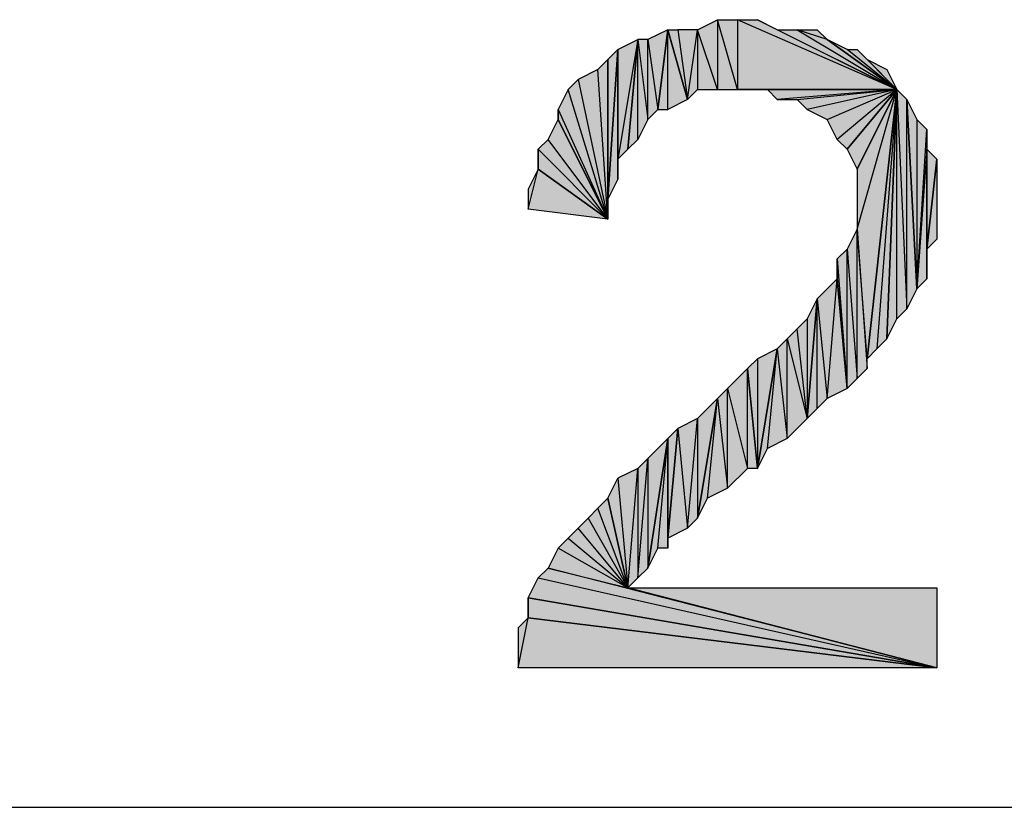
# Model space of a CAD drawing. Units: inches. Extents: x 5 to 292, y -203 to 4.
# Drawn here: x 147 to 153, y -56 to -51 of the extents above; entities that cross this region are included whole.
import ezdxf

# ---------------------------------------------------------------- set-up
doc = ezdxf.new("R2010")
doc.units = ezdxf.units.IN
doc.header["$MEASUREMENT"] = 0
doc.layers.add('Ebene 1', color=7, linetype='Continuous')

# ---------------------------------------------------------------- blocks, each defined once
blk = doc.blocks.new('block 2')
at = {"layer": 'Ebene 1', "true_color": 0x000001}
h = blk.add_hatch(color=178, dxfattribs=at)
h.dxf.hatch_style = 2
h.paths.add_polyline_path([(151.3981, -51.2304), (151.3981, -51.6114), (151.3346, -51.6749)])
h.paths.add_polyline_path([(151.5251, -51.6114), (151.3981, -51.2304), (151.3981, -51.6114)])
h.paths.add_polyline_path([(151.5251, -51.1669), (151.5251, -51.6114), (151.3981, -51.2304)])
h.paths.add_polyline_path([(151.6521, -51.6114), (151.5251, -51.1669), (151.5251, -51.6114)])
h.paths.add_polyline_path([(151.6521, -51.1669), (151.6521, -51.6114), (151.5251, -51.1669)])
h.paths.add_polyline_path([(152.6681, -51.6114), (151.6521, -51.1669), (151.6521, -51.6114)])
h.paths.add_polyline_path([(151.7791, -51.1669), (152.6681, -51.6114), (151.6521, -51.1669)])
h = blk.add_hatch(color=178, dxfattribs=at)
h.dxf.hatch_style = 2
h.paths.add_polyline_path([(152.6681, -51.6114), (151.9061, -51.2304), (151.7791, -51.1669)])
h.paths.add_polyline_path([(152.0331, -51.2304), (152.6681, -51.6114), (151.9061, -51.2304)])
h.paths.add_polyline_path([(152.2236, -51.2939), (152.0331, -51.2304), (152.6681, -51.6114)])
h.paths.add_polyline_path([(152.1601, -51.2304), (152.2236, -51.2939), (152.0331, -51.2304)])
h = blk.add_hatch(color=178, dxfattribs=at)
h.dxf.hatch_style = 2
h.paths.add_polyline_path([(151.0806, -51.2939), (151.1441, -51.7384), (151.2076, -51.2304)])
h.paths.add_polyline_path([(151.0806, -51.8019), (151.0806, -51.2939), (151.1441, -51.7384)])
h.paths.add_polyline_path([(151.0171, -51.2939), (151.0806, -51.8019), (151.0806, -51.2939)])
h.paths.add_polyline_path([(151.0171, -51.9289), (151.0171, -51.2939), (151.0806, -51.8019)])
h.paths.add_polyline_path([(150.9536, -51.9924), (151.0171, -51.9289), (151.0171, -51.2939)])
h = blk.add_hatch(color=178, dxfattribs=at)
h.dxf.hatch_style = 2
h.paths.add_polyline_path([(151.2076, -51.7384), (151.2076, -51.2304), (151.3346, -51.6749)])
h.paths.add_polyline_path([(151.1441, -51.7384), (151.2076, -51.7384), (151.2076, -51.2304)])
h = blk.add_hatch(color=178, dxfattribs=at)
h.dxf.hatch_style = 2
h.paths.add_polyline_path([(151.2711, -51.2304), (151.3346, -51.6749), (151.3981, -51.2304)])
h.paths.add_polyline_path([(151.2076, -51.2304), (151.2711, -51.2304), (151.3346, -51.6749)])
h = blk.add_hatch(color=178, dxfattribs=at)
h.dxf.hatch_style = 2
h.paths.add_polyline_path([(150.8901, -52.0559), (150.9536, -51.9924), (151.0171, -51.2939)])
h = blk.add_hatch(color=178, dxfattribs=at)
h.dxf.hatch_style = 2
h.paths.add_polyline_path([(150.8901, -52.0559), (150.8901, -51.3574), (151.0171, -51.2939)])
h.paths.add_polyline_path([(150.8901, -52.1829), (150.8901, -52.0559), (150.8901, -51.3574)])
h = blk.add_hatch(color=178, dxfattribs=at)
h.dxf.hatch_style = 2
h.paths.add_polyline_path([(152.6681, -51.6114), (152.3506, -51.3574), (152.2236, -51.2939)])
h.paths.add_polyline_path([(152.4141, -51.3574), (152.6681, -51.6114), (152.3506, -51.3574)])
h = blk.add_hatch(color=178, dxfattribs=at)
h.dxf.hatch_style = 2
h.paths.add_polyline_path([(150.8266, -52.3099), (150.8901, -51.3574), (150.8901, -52.1829)])
h = blk.add_hatch(color=178, dxfattribs=at)
h.dxf.hatch_style = 2
h.paths.add_polyline_path([(150.8266, -52.3099), (150.8266, -51.4209), (150.8901, -51.3574)])
h.paths.add_polyline_path([(150.8266, -52.4369), (150.8266, -52.3099), (150.8266, -51.4209)])
h = blk.add_hatch(color=178, dxfattribs=at)
h.dxf.hatch_style = 2
h.paths.add_polyline_path([(152.6681, -51.6114), (152.4776, -51.4209), (152.4141, -51.3574)])
h.paths.add_polyline_path([(152.6046, -51.4844), (152.6681, -51.6114), (152.4776, -51.4209)])
h = blk.add_hatch(color=178, dxfattribs=at)
h.dxf.hatch_style = 2
h.paths.add_polyline_path([(150.8266, -52.4369), (150.7631, -51.4844), (150.6361, -51.5479)])
h.paths.add_polyline_path([(150.8266, -51.4209), (150.8266, -52.4369), (150.7631, -51.4844)])
h = blk.add_hatch(color=178, dxfattribs=at)
h.dxf.hatch_style = 2
h.paths.add_polyline_path([(150.8266, -52.4369), (150.5726, -51.6114), (150.5091, -51.7384)])
h.paths.add_polyline_path([(150.6361, -51.5479), (150.8266, -52.4369), (150.5726, -51.6114)])
h = blk.add_hatch(color=178, dxfattribs=at)
h.dxf.hatch_style = 2
h.paths.add_polyline_path([(152.6681, -51.6114), (151.7156, -51.6114), (151.6521, -51.6114)])
h.paths.add_polyline_path([(151.8426, -51.6114), (152.6681, -51.6114), (151.7156, -51.6114)])
h = blk.add_hatch(color=178, dxfattribs=at)
h.dxf.hatch_style = 2
h.paths.add_polyline_path([(152.6681, -51.6114), (151.9061, -51.6749), (151.8426, -51.6114)])
h.paths.add_polyline_path([(152.0331, -51.6749), (152.6681, -51.6114), (151.9061, -51.6749)])
h = blk.add_hatch(color=178, dxfattribs=at)
h.dxf.hatch_style = 2
h.paths.add_polyline_path([(152.6681, -51.6114), (152.0966, -51.7384), (152.0331, -51.6749)])
h.paths.add_polyline_path([(152.2236, -51.8019), (152.6681, -51.6114), (152.0966, -51.7384)])
h = blk.add_hatch(color=178, dxfattribs=at)
h.dxf.hatch_style = 2
h.paths.add_polyline_path([(152.6681, -51.6114), (152.2871, -51.9289), (152.2236, -51.8019)])
h.paths.add_polyline_path([(152.3506, -51.9924), (152.6681, -51.6114), (152.2871, -51.9289)])
h = blk.add_hatch(color=178, dxfattribs=at)
h.dxf.hatch_style = 2
h.paths.add_polyline_path([(152.3506, -51.9924), (152.4141, -52.1194), (152.6681, -51.6114)])
h = blk.add_hatch(color=178, dxfattribs=at)
h.dxf.hatch_style = 2
h.paths.add_polyline_path([(152.4141, -52.5004), (152.6681, -51.6114), (152.4141, -52.1194)])
h.paths.add_polyline_path([(152.4776, -53.3259), (152.4141, -52.5004), (152.6681, -51.6114)])
h.paths.add_polyline_path([(152.4776, -53.3894), (152.4776, -53.3259), (152.4141, -52.5004)])
h = blk.add_hatch(color=178, dxfattribs=at)
h.dxf.hatch_style = 2
h.paths.add_polyline_path([(152.6681, -51.6114), (152.5411, -53.2624), (152.4776, -53.3259)])
h.paths.add_polyline_path([(152.6046, -53.1989), (152.6681, -51.6114), (152.5411, -53.2624)])
h = blk.add_hatch(color=178, dxfattribs=at)
h.dxf.hatch_style = 2
h.paths.add_polyline_path([(152.7316, -53.0084), (152.7316, -51.6749), (152.7951, -52.8814)])
h.paths.add_polyline_path([(152.6681, -51.6114), (152.7316, -53.0084), (152.7316, -51.6749)])
h.paths.add_polyline_path([(152.6681, -53.0719), (152.6681, -51.6114), (152.7316, -53.0084)])
h.paths.add_polyline_path([(152.6046, -53.1989), (152.6681, -53.0719), (152.6681, -51.6114)])
h = blk.add_hatch(color=178, dxfattribs=at)
h.dxf.hatch_style = 2
h.paths.add_polyline_path([(152.7951, -51.8019), (152.7951, -52.8814), (152.8586, -51.8654)])
h.paths.add_polyline_path([(152.7316, -51.6749), (152.7951, -51.8019), (152.7951, -52.8814)])
h = blk.add_hatch(color=178, dxfattribs=at)
h.dxf.hatch_style = 2
h.paths.add_polyline_path([(150.5091, -51.8019), (150.5091, -51.7384), (150.8266, -52.4369)])
edge = h.paths.add_edge_path()
edge.add_spline(control_points=[(150.5091, -51.7384), (150.5091, -51.7384), (150.5091, -51.8019), (150.5091, -51.8019), (150.5091, -51.8019), (150.5091, -51.7384), (150.5091, -51.7384)], knot_values=[0, 0, 0, 0, 1, 1, 1, 2, 2, 2, 2], degree=3, periodic=1)
h = blk.add_hatch(color=178, dxfattribs=at)
h.dxf.hatch_style = 2
h.paths.add_polyline_path([(150.8266, -52.4369), (150.4456, -51.9289), (150.3821, -51.9924)])
h.paths.add_polyline_path([(150.5091, -51.8019), (150.8266, -52.4369), (150.4456, -51.9289)])
h = blk.add_hatch(color=178, dxfattribs=at)
h.dxf.hatch_style = 2
h.paths.add_polyline_path([(152.8586, -51.9924), (152.7951, -52.8814), (152.8586, -52.8179)])
h.paths.add_polyline_path([(152.8586, -51.8654), (152.8586, -51.9924), (152.7951, -52.8814)])
h = blk.add_hatch(color=178, dxfattribs=at)
h.dxf.hatch_style = 2
h.paths.add_polyline_path([(150.3821, -52.1194), (150.3821, -51.9924), (150.8266, -52.4369)])
edge = h.paths.add_edge_path()
edge.add_spline(control_points=[(150.3821, -51.9924), (150.3821, -51.9924), (150.3821, -52.1194), (150.3821, -52.1194), (150.3821, -52.1194), (150.3821, -51.9924), (150.3821, -51.9924)], knot_values=[0, 0, 0, 0, 1, 1, 1, 2, 2, 2, 2], degree=3, periodic=1)
h = blk.add_hatch(color=178, dxfattribs=at)
h.dxf.hatch_style = 2
h.paths.add_polyline_path([(152.8586, -52.6274), (152.8586, -51.9924), (152.9221, -52.0559)])
h.paths.add_polyline_path([(152.8586, -52.8179), (152.8586, -52.6274), (152.8586, -51.9924)])
h = blk.add_hatch(color=178, dxfattribs=at)
h.dxf.hatch_style = 2
h.paths.add_polyline_path([(152.8586, -52.6274), (152.9221, -52.0559), (152.9221, -52.5639)])
h = blk.add_hatch(color=178, dxfattribs=at)
h.dxf.hatch_style = 2
h.paths.add_polyline_path([(150.3186, -52.3734), (150.3821, -52.1194), (150.8266, -52.4369)])
h.paths.add_polyline_path([(150.3186, -52.2464), (150.3186, -52.3734), (150.3821, -52.1194)])
h = blk.add_hatch(color=178, dxfattribs=at)
h.dxf.hatch_style = 2
h.paths.add_polyline_path([(152.3506, -52.6274), (152.4141, -53.4529), (152.4141, -52.5004)])
h.paths.add_polyline_path([(152.3506, -53.5164), (152.3506, -52.6274), (152.4141, -53.4529)])
h.paths.add_polyline_path([(152.2871, -52.6909), (152.3506, -53.5164), (152.3506, -52.6274)])
h = blk.add_hatch(color=178, dxfattribs=at)
h.dxf.hatch_style = 2
h.paths.add_polyline_path([(152.4141, -53.4529), (152.4141, -52.5004), (152.4776, -53.3894)])
h = blk.add_hatch(color=178, dxfattribs=at)
h.dxf.hatch_style = 2
h.paths.add_polyline_path([(152.2871, -52.8179), (152.2871, -52.6909), (152.3506, -53.5164)])
edge = h.paths.add_edge_path()
edge.add_spline(control_points=[(152.2871, -52.6909), (152.2871, -52.6909), (152.2871, -52.8179), (152.2871, -52.8179), (152.2871, -52.8179), (152.2871, -52.6909), (152.2871, -52.6909)], knot_values=[0, 0, 0, 0, 1, 1, 1, 2, 2, 2, 2], degree=3, periodic=1)
h = blk.add_hatch(color=178, dxfattribs=at)
h.dxf.hatch_style = 2
h.paths.add_polyline_path([(152.2236, -53.5799), (152.2871, -52.8179), (152.3506, -53.5164)])
h.paths.add_polyline_path([(152.1601, -52.9449), (152.2236, -53.5799), (152.2871, -52.8179)])
h.paths.add_polyline_path([(152.1601, -53.6434), (152.1601, -52.9449), (152.2236, -53.5799)])
h.paths.add_polyline_path([(152.0966, -53.7069), (152.1601, -53.6434), (152.1601, -52.9449)])
h = blk.add_hatch(color=178, dxfattribs=at)
h.dxf.hatch_style = 2
h.paths.add_polyline_path([(152.0966, -53.0719), (152.0966, -53.7069), (152.1601, -52.9449)])
h = blk.add_hatch(color=178, dxfattribs=at)
h.dxf.hatch_style = 2
h.paths.add_polyline_path([(152.0966, -53.7069), (152.0331, -53.1354), (151.9696, -53.1989)])
h.paths.add_polyline_path([(152.0966, -53.0719), (152.0966, -53.7069), (152.0331, -53.1354)])
h = blk.add_hatch(color=178, dxfattribs=at)
h.dxf.hatch_style = 2
h.paths.add_polyline_path([(151.9696, -53.8339), (151.9696, -53.1989), (152.0966, -53.7069)])
h.paths.add_polyline_path([(151.9061, -53.2624), (151.9696, -53.8339), (151.9696, -53.1989)])
h = blk.add_hatch(color=178, dxfattribs=at)
h.dxf.hatch_style = 2
h.paths.add_polyline_path([(151.7791, -53.3259), (151.7791, -54.0244), (151.9061, -53.2624)])
h.paths.add_polyline_path([(151.7156, -53.3894), (151.7791, -53.3259), (151.7791, -54.0244)])
h = blk.add_hatch(color=178, dxfattribs=at)
h.dxf.hatch_style = 2
h.paths.add_polyline_path([(151.8426, -53.8974), (151.9061, -53.2624), (151.9696, -53.8339)])
h.paths.add_polyline_path([(151.7791, -54.0244), (151.8426, -53.8974), (151.9061, -53.2624)])
h = blk.add_hatch(color=178, dxfattribs=at)
h.dxf.hatch_style = 2
h.paths.add_polyline_path([(151.5886, -53.5164), (151.7156, -54.0244), (151.7156, -53.3894)])
h.paths.add_polyline_path([(151.5886, -54.1514), (151.5886, -53.5164), (151.7156, -54.0244)])
h.paths.add_polyline_path([(151.5251, -53.5799), (151.5886, -54.1514), (151.5886, -53.5164)])
h.paths.add_polyline_path([(151.4616, -54.2149), (151.5251, -53.5799), (151.5886, -54.1514)])
h.paths.add_polyline_path([(151.3981, -54.3419), (151.4616, -54.2149), (151.5251, -53.5799)])
h = blk.add_hatch(color=178, dxfattribs=at)
h.dxf.hatch_style = 2
h.paths.add_polyline_path([(151.7156, -54.0244), (151.7156, -53.3894), (151.7791, -54.0244)])
h = blk.add_hatch(color=178, dxfattribs=at)
h.dxf.hatch_style = 2
h.paths.add_polyline_path([(151.3981, -53.7069), (151.3981, -54.3419), (151.5251, -53.5799)])
h.paths.add_polyline_path([(151.3346, -54.4054), (151.3981, -53.7069), (151.3981, -54.3419)])
h.paths.add_polyline_path([(151.2711, -53.7704), (151.3346, -54.4054), (151.3981, -53.7069)])
h.paths.add_polyline_path([(151.2076, -54.4689), (151.2711, -53.7704), (151.3346, -54.4054)])
h = blk.add_hatch(color=178, dxfattribs=at)
h.dxf.hatch_style = 2
h.paths.add_polyline_path([(151.2076, -54.4689), (151.2076, -53.8339), (151.2711, -53.7704)])
h.paths.add_polyline_path([(151.2076, -54.5324), (151.2076, -54.4689), (151.2076, -53.8339)])
h = blk.add_hatch(color=178, dxfattribs=at)
h.dxf.hatch_style = 2
h.paths.add_polyline_path([(151.0806, -53.9609), (151.0806, -54.6594), (151.2076, -53.8339)])
h.paths.add_polyline_path([(151.0171, -54.7229), (151.0806, -53.9609), (151.0806, -54.6594)])
h.paths.add_polyline_path([(151.0171, -54.0244), (151.0171, -54.7229), (151.0806, -53.9609)])
h = blk.add_hatch(color=178, dxfattribs=at)
h.dxf.hatch_style = 2
h.paths.add_polyline_path([(151.1441, -54.5324), (151.2076, -53.8339), (151.2076, -54.5324)])
h.paths.add_polyline_path([(151.0806, -54.6594), (151.1441, -54.5324), (151.2076, -53.8339)])
h = blk.add_hatch(color=178, dxfattribs=at)
h.dxf.hatch_style = 2
h.paths.add_polyline_path([(150.9536, -54.7864), (151.0171, -54.0244), (151.0171, -54.7229)])
h.paths.add_polyline_path([(150.8901, -54.0879), (150.9536, -54.7864), (151.0171, -54.0244)])
h.paths.add_polyline_path([(150.8266, -54.2149), (150.8901, -54.0879), (150.9536, -54.7864)])
h = blk.add_hatch(color=178, dxfattribs=at)
h.dxf.hatch_style = 2
h.paths.add_polyline_path([(150.9536, -54.7864), (150.7631, -54.2784), (150.6996, -54.3419)])
h.paths.add_polyline_path([(150.8266, -54.2149), (150.9536, -54.7864), (150.7631, -54.2784)])
h = blk.add_hatch(color=178, dxfattribs=at)
h.dxf.hatch_style = 2
h.paths.add_polyline_path([(150.9536, -54.7864), (150.6361, -54.4054), (150.5726, -54.4689)])
h.paths.add_polyline_path([(150.6996, -54.3419), (150.9536, -54.7864), (150.6361, -54.4054)])
h = blk.add_hatch(color=178, dxfattribs=at)
h.dxf.hatch_style = 2
h.paths.add_polyline_path([(150.9536, -54.7864), (150.5091, -54.5324), (150.4456, -54.6594)])
h.paths.add_polyline_path([(150.5726, -54.4689), (150.9536, -54.7864), (150.5091, -54.5324)])
h = blk.add_hatch(color=178, dxfattribs=at)
h.dxf.hatch_style = 2
h.paths.add_polyline_path([(152.9221, -55.2944), (150.4456, -54.6594), (150.3821, -54.7229)])
h.paths.add_polyline_path([(150.9536, -54.7864), (152.9221, -55.2944), (150.4456, -54.6594)])
h = blk.add_hatch(color=178, dxfattribs=at)
h.dxf.hatch_style = 2
h.paths.add_polyline_path([(150.3186, -54.8499), (150.3821, -54.7229), (152.9221, -55.2944)])
h = blk.add_hatch(color=178, dxfattribs=at)
h.dxf.hatch_style = 2
h.paths.add_polyline_path([(150.9536, -54.7864), (152.9221, -54.7864), (152.9221, -55.2944)])
h = blk.add_hatch(color=178, dxfattribs=at)
h.dxf.hatch_style = 2
h.paths.add_polyline_path([(150.3186, -54.9769), (150.3186, -54.8499), (152.9221, -55.2944)])
edge = h.paths.add_edge_path()
edge.add_spline(control_points=[(150.3186, -54.8499), (150.3186, -54.8499), (150.3186, -54.9769), (150.3186, -54.9769), (150.3186, -54.9769), (150.3186, -54.8499), (150.3186, -54.8499)], knot_values=[0, 0, 0, 0, 1, 1, 1, 2, 2, 2, 2], degree=3, periodic=1)
h = blk.add_hatch(color=178, dxfattribs=at)
h.dxf.hatch_style = 2
h.paths.add_polyline_path([(150.2551, -55.2944), (150.3186, -54.9769), (152.9221, -55.2944)])
h.paths.add_polyline_path([(150.2551, -55.0404), (150.2551, -55.2944), (150.3186, -54.9769)])
at = {"layer": 'Ebene 1', "lineweight": 0}
for points in [[(151.5251, -51.1669), (151.5251, -51.6114), (151.3981, -51.2304), (151.5251, -51.1669)], [(151.6521, -51.6114), (151.5251, -51.1669), (151.5251, -51.6114), (151.6521, -51.6114)], [(151.6521, -51.1669), (151.6521, -51.6114), (151.5251, -51.1669), (151.6521, -51.1669)], [(152.6681, -51.6114), (151.6521, -51.1669), (151.6521, -51.6114), (152.6681, -51.6114)], [(151.7791, -51.1669), (152.6681, -51.6114), (151.6521, -51.1669), (151.7791, -51.1669)], [(152.6681, -51.6114), (151.9061, -51.2304), (151.7791, -51.1669), (152.6681, -51.6114)], [(151.0806, -51.2939), (151.1441, -51.7384), (151.2076, -51.2304), (151.0806, -51.2939)], [(151.1441, -51.7384), (151.2076, -51.7384), (151.2076, -51.2304), (151.1441, -51.7384)], [(151.2076, -51.2304), (151.2711, -51.2304), (151.3346, -51.6749), (151.2076, -51.2304)], [(151.2076, -51.7384), (151.2076, -51.2304), (151.3346, -51.6749), (151.2076, -51.7384)], [(151.2711, -51.2304), (151.3346, -51.6749), (151.3981, -51.2304), (151.2711, -51.2304)], [(151.3981, -51.2304), (151.3981, -51.6114), (151.3346, -51.6749), (151.3981, -51.2304)], [(151.5251, -51.6114), (151.3981, -51.2304), (151.3981, -51.6114), (151.5251, -51.6114)], [(152.0331, -51.2304), (152.6681, -51.6114), (151.9061, -51.2304), (152.0331, -51.2304)], [(152.2236, -51.2939), (152.0331, -51.2304), (152.6681, -51.6114), (152.2236, -51.2939)], [(152.1601, -51.2304), (152.2236, -51.2939), (152.0331, -51.2304), (152.1601, -51.2304)], [(150.8901, -52.0559), (150.9536, -51.9924), (151.0171, -51.2939), (150.8901, -52.0559)], [(150.8901, -52.0559), (150.8901, -51.3574), (151.0171, -51.2939), (150.8901, -52.0559)], [(150.9536, -51.9924), (151.0171, -51.9289), (151.0171, -51.2939), (150.9536, -51.9924)], [(151.0171, -51.2939), (151.0806, -51.8019), (151.0806, -51.2939), (151.0171, -51.2939)], [(151.0171, -51.9289), (151.0171, -51.2939), (151.0806, -51.8019), (151.0171, -51.9289)], [(151.0806, -51.8019), (151.0806, -51.2939), (151.1441, -51.7384), (151.0806, -51.8019)], [(152.6681, -51.6114), (152.3506, -51.3574), (152.2236, -51.2939), (152.6681, -51.6114)], [(150.8266, -52.3099), (150.8901, -51.3574), (150.8901, -52.1829), (150.8266, -52.3099)], [(150.8266, -52.3099), (150.8266, -51.4209), (150.8901, -51.3574), (150.8266, -52.3099)], [(150.8901, -52.1829), (150.8901, -52.0559), (150.8901, -51.3574), (150.8901, -52.1829)], [(152.4141, -51.3574), (152.6681, -51.6114), (152.3506, -51.3574), (152.4141, -51.3574)], [(152.6681, -51.6114), (152.4776, -51.4209), (152.4141, -51.3574), (152.6681, -51.6114)], [(150.8266, -51.4209), (150.8266, -52.4369), (150.7631, -51.4844), (150.8266, -51.4209)], [(150.8266, -52.4369), (150.8266, -52.3099), (150.8266, -51.4209), (150.8266, -52.4369)], [(152.6046, -51.4844), (152.6681, -51.6114), (152.4776, -51.4209), (152.6046, -51.4844)], [(150.8266, -52.4369), (150.7631, -51.4844), (150.6361, -51.5479), (150.8266, -52.4369)], [(150.6361, -51.5479), (150.8266, -52.4369), (150.5726, -51.6114), (150.6361, -51.5479)], [(150.8266, -52.4369), (150.5726, -51.6114), (150.5091, -51.7384), (150.8266, -52.4369)], [(152.6681, -51.6114), (151.7156, -51.6114), (151.6521, -51.6114), (152.6681, -51.6114)], [(151.8426, -51.6114), (152.6681, -51.6114), (151.7156, -51.6114), (151.8426, -51.6114)], [(152.6681, -51.6114), (151.9061, -51.6749), (151.8426, -51.6114), (152.6681, -51.6114)], [(152.0331, -51.6749), (152.6681, -51.6114), (151.9061, -51.6749), (152.0331, -51.6749)], [(152.6681, -51.6114), (152.0966, -51.7384), (152.0331, -51.6749), (152.6681, -51.6114)], [(152.2236, -51.8019), (152.6681, -51.6114), (152.0966, -51.7384), (152.2236, -51.8019)], [(152.6681, -51.6114), (152.2871, -51.9289), (152.2236, -51.8019), (152.6681, -51.6114)], [(152.3506, -51.9924), (152.6681, -51.6114), (152.2871, -51.9289), (152.3506, -51.9924)], [(152.3506, -51.9924), (152.4141, -52.1194), (152.6681, -51.6114), (152.3506, -51.9924)], [(152.4141, -52.5004), (152.6681, -51.6114), (152.4141, -52.1194), (152.4141, -52.5004)], [(152.4776, -53.3259), (152.4141, -52.5004), (152.6681, -51.6114), (152.4776, -53.3259)], [(152.6681, -51.6114), (152.5411, -53.2624), (152.4776, -53.3259), (152.6681, -51.6114)], [(152.6046, -53.1989), (152.6681, -51.6114), (152.5411, -53.2624), (152.6046, -53.1989)], [(152.6046, -53.1989), (152.6681, -53.0719), (152.6681, -51.6114), (152.6046, -53.1989)], [(152.6681, -51.6114), (152.7316, -53.0084), (152.7316, -51.6749), (152.6681, -51.6114)], [(152.6681, -53.0719), (152.6681, -51.6114), (152.7316, -53.0084), (152.6681, -53.0719)], [(152.7316, -51.6749), (152.7951, -51.8019), (152.7951, -52.8814), (152.7316, -51.6749)], [(152.7316, -53.0084), (152.7316, -51.6749), (152.7951, -52.8814), (152.7316, -53.0084)], [(150.5091, -51.8019), (150.5091, -51.7384), (150.8266, -52.4369), (150.5091, -51.8019)], [(150.5091, -51.8019), (150.8266, -52.4369), (150.4456, -51.9289), (150.5091, -51.8019)], [(152.7951, -51.8019), (152.7951, -52.8814), (152.8586, -51.8654), (152.7951, -51.8019)], [(152.8586, -51.8654), (152.8586, -51.9924), (152.7951, -52.8814), (152.8586, -51.8654)], [(150.8266, -52.4369), (150.4456, -51.9289), (150.3821, -51.9924), (150.8266, -52.4369)], [(150.3821, -52.1194), (150.3821, -51.9924), (150.8266, -52.4369), (150.3821, -52.1194)], [(152.8586, -51.9924), (152.7951, -52.8814), (152.8586, -52.8179), (152.8586, -51.9924)], [(152.8586, -52.6274), (152.8586, -51.9924), (152.9221, -52.0559), (152.8586, -52.6274)], [(152.8586, -52.8179), (152.8586, -52.6274), (152.8586, -51.9924), (152.8586, -52.8179)], [(152.8586, -52.6274), (152.9221, -52.0559), (152.9221, -52.5639), (152.8586, -52.6274)], [(150.3186, -52.3734), (150.3821, -52.1194), (150.8266, -52.4369), (150.3186, -52.3734)], [(150.3186, -52.2464), (150.3186, -52.3734), (150.3821, -52.1194), (150.3186, -52.2464)], [(152.3506, -52.6274), (152.4141, -53.4529), (152.4141, -52.5004), (152.3506, -52.6274)], [(152.4776, -53.3894), (152.4776, -53.3259), (152.4141, -52.5004), (152.4776, -53.3894)], [(152.4141, -53.4529), (152.4141, -52.5004), (152.4776, -53.3894), (152.4141, -53.4529)], [(152.2871, -52.6909), (152.3506, -53.5164), (152.3506, -52.6274), (152.2871, -52.6909)], [(152.3506, -53.5164), (152.3506, -52.6274), (152.4141, -53.4529), (152.3506, -53.5164)], [(152.2871, -52.8179), (152.2871, -52.6909), (152.3506, -53.5164), (152.2871, -52.8179)], [(152.1601, -52.9449), (152.2236, -53.5799), (152.2871, -52.8179), (152.1601, -52.9449)], [(152.2236, -53.5799), (152.2871, -52.8179), (152.3506, -53.5164), (152.2236, -53.5799)], [(152.0966, -53.7069), (152.1601, -53.6434), (152.1601, -52.9449), (152.0966, -53.7069)], [(152.0966, -53.0719), (152.0966, -53.7069), (152.1601, -52.9449), (152.0966, -53.0719)], [(152.1601, -53.6434), (152.1601, -52.9449), (152.2236, -53.5799), (152.1601, -53.6434)], [(152.0966, -53.0719), (152.0966, -53.7069), (152.0331, -53.1354), (152.0966, -53.0719)], [(152.0966, -53.7069), (152.0331, -53.1354), (151.9696, -53.1989), (152.0966, -53.7069)], [(151.9061, -53.2624), (151.9696, -53.8339), (151.9696, -53.1989), (151.9061, -53.2624)], [(151.9696, -53.8339), (151.9696, -53.1989), (152.0966, -53.7069), (151.9696, -53.8339)], [(151.7791, -54.0244), (151.8426, -53.8974), (151.9061, -53.2624), (151.7791, -54.0244)], [(151.7791, -53.3259), (151.7791, -54.0244), (151.9061, -53.2624), (151.7791, -53.3259)], [(151.8426, -53.8974), (151.9061, -53.2624), (151.9696, -53.8339), (151.8426, -53.8974)], [(151.7156, -53.3894), (151.7791, -53.3259), (151.7791, -54.0244), (151.7156, -53.3894)], [(151.5886, -53.5164), (151.7156, -54.0244), (151.7156, -53.3894), (151.5886, -53.5164)], [(151.7156, -54.0244), (151.7156, -53.3894), (151.7791, -54.0244), (151.7156, -54.0244)], [(151.5251, -53.5799), (151.5886, -54.1514), (151.5886, -53.5164), (151.5251, -53.5799)], [(151.5886, -54.1514), (151.5886, -53.5164), (151.7156, -54.0244), (151.5886, -54.1514)], [(151.3981, -54.3419), (151.4616, -54.2149), (151.5251, -53.5799), (151.3981, -54.3419)], [(151.3981, -53.7069), (151.3981, -54.3419), (151.5251, -53.5799), (151.3981, -53.7069)], [(151.4616, -54.2149), (151.5251, -53.5799), (151.5886, -54.1514), (151.4616, -54.2149)], [(151.2711, -53.7704), (151.3346, -54.4054), (151.3981, -53.7069), (151.2711, -53.7704)], [(151.3346, -54.4054), (151.3981, -53.7069), (151.3981, -54.3419), (151.3346, -54.4054)], [(151.2076, -54.4689), (151.2711, -53.7704), (151.3346, -54.4054), (151.2076, -54.4689)], [(151.2076, -54.4689), (151.2076, -53.8339), (151.2711, -53.7704), (151.2076, -54.4689)], [(151.0806, -54.6594), (151.1441, -54.5324), (151.2076, -53.8339), (151.0806, -54.6594)], [(151.0806, -53.9609), (151.0806, -54.6594), (151.2076, -53.8339), (151.0806, -53.9609)], [(151.1441, -54.5324), (151.2076, -53.8339), (151.2076, -54.5324), (151.1441, -54.5324)], [(151.2076, -54.5324), (151.2076, -54.4689), (151.2076, -53.8339), (151.2076, -54.5324)], [(151.0171, -54.7229), (151.0806, -53.9609), (151.0806, -54.6594), (151.0171, -54.7229)], [(151.0171, -54.0244), (151.0171, -54.7229), (151.0806, -53.9609), (151.0171, -54.0244)], [(150.8901, -54.0879), (150.9536, -54.7864), (151.0171, -54.0244), (150.8901, -54.0879)], [(150.9536, -54.7864), (151.0171, -54.0244), (151.0171, -54.7229), (150.9536, -54.7864)], [(150.8266, -54.2149), (150.8901, -54.0879), (150.9536, -54.7864), (150.8266, -54.2149)], [(150.8266, -54.2149), (150.9536, -54.7864), (150.7631, -54.2784), (150.8266, -54.2149)], [(150.9536, -54.7864), (150.7631, -54.2784), (150.6996, -54.3419), (150.9536, -54.7864)], [(150.6996, -54.3419), (150.9536, -54.7864), (150.6361, -54.4054), (150.6996, -54.3419)], [(150.9536, -54.7864), (150.6361, -54.4054), (150.5726, -54.4689), (150.9536, -54.7864)], [(150.5726, -54.4689), (150.9536, -54.7864), (150.5091, -54.5324), (150.5726, -54.4689)], [(150.9536, -54.7864), (150.5091, -54.5324), (150.4456, -54.6594), (150.9536, -54.7864)], [(152.9221, -55.2944), (150.4456, -54.6594), (150.3821, -54.7229), (152.9221, -55.2944)], [(150.9536, -54.7864), (152.9221, -55.2944), (150.4456, -54.6594), (150.9536, -54.7864)], [(150.3186, -54.8499), (150.3821, -54.7229), (152.9221, -55.2944), (150.3186, -54.8499)], [(150.9536, -54.7864), (152.9221, -54.7864), (152.9221, -55.2944), (150.9536, -54.7864)], [(150.3186, -54.9769), (150.3186, -54.8499), (152.9221, -55.2944), (150.3186, -54.9769)], [(150.2551, -55.2944), (150.3186, -54.9769), (152.9221, -55.2944), (150.2551, -55.2944)], [(150.2551, -55.0404), (150.2551, -55.2944), (150.3186, -54.9769), (150.2551, -55.0404)]]:
    blk.add_lwpolyline(points, dxfattribs=at)
at = {"layer": 'Ebene 1', "color": 178, "lineweight": 25, "true_color": 0x000001}
for points in [[(151.5251, -51.1669), (151.5251, -51.6114), (151.3981, -51.2304), (151.5251, -51.1669)], [(151.6521, -51.6114), (151.5251, -51.1669), (151.5251, -51.6114), (151.6521, -51.6114)], [(151.6521, -51.1669), (151.6521, -51.6114), (151.5251, -51.1669), (151.6521, -51.1669)], [(152.6681, -51.6114), (151.6521, -51.1669), (151.6521, -51.6114), (152.6681, -51.6114)], [(151.7791, -51.1669), (152.6681, -51.6114), (151.6521, -51.1669), (151.7791, -51.1669)], [(152.6681, -51.6114), (151.9061, -51.2304), (151.7791, -51.1669), (152.6681, -51.6114)], [(151.0806, -51.2939), (151.1441, -51.7384), (151.2076, -51.2304), (151.0806, -51.2939)], [(151.1441, -51.7384), (151.2076, -51.7384), (151.2076, -51.2304), (151.1441, -51.7384)], [(151.2076, -51.2304), (151.2711, -51.2304), (151.3346, -51.6749), (151.2076, -51.2304)], [(151.2076, -51.7384), (151.2076, -51.2304), (151.3346, -51.6749), (151.2076, -51.7384)], [(151.2711, -51.2304), (151.3346, -51.6749), (151.3981, -51.2304), (151.2711, -51.2304)], [(151.3981, -51.2304), (151.3981, -51.6114), (151.3346, -51.6749), (151.3981, -51.2304)], [(151.5251, -51.6114), (151.3981, -51.2304), (151.3981, -51.6114), (151.5251, -51.6114)], [(152.0331, -51.2304), (152.6681, -51.6114), (151.9061, -51.2304), (152.0331, -51.2304)], [(152.2236, -51.2939), (152.0331, -51.2304), (152.6681, -51.6114), (152.2236, -51.2939)], [(152.1601, -51.2304), (152.2236, -51.2939), (152.0331, -51.2304), (152.1601, -51.2304)], [(150.8901, -52.0559), (150.9536, -51.9924), (151.0171, -51.2939), (150.8901, -52.0559)], [(150.8901, -52.0559), (150.8901, -51.3574), (151.0171, -51.2939), (150.8901, -52.0559)], [(150.9536, -51.9924), (151.0171, -51.9289), (151.0171, -51.2939), (150.9536, -51.9924)], [(151.0171, -51.2939), (151.0806, -51.8019), (151.0806, -51.2939), (151.0171, -51.2939)], [(151.0171, -51.9289), (151.0171, -51.2939), (151.0806, -51.8019), (151.0171, -51.9289)], [(151.0806, -51.8019), (151.0806, -51.2939), (151.1441, -51.7384), (151.0806, -51.8019)], [(152.6681, -51.6114), (152.3506, -51.3574), (152.2236, -51.2939), (152.6681, -51.6114)], [(150.8266, -52.3099), (150.8901, -51.3574), (150.8901, -52.1829), (150.8266, -52.3099)], [(150.8266, -52.3099), (150.8266, -51.4209), (150.8901, -51.3574), (150.8266, -52.3099)], [(150.8901, -52.1829), (150.8901, -52.0559), (150.8901, -51.3574), (150.8901, -52.1829)], [(152.4141, -51.3574), (152.6681, -51.6114), (152.3506, -51.3574), (152.4141, -51.3574)], [(152.6681, -51.6114), (152.4776, -51.4209), (152.4141, -51.3574), (152.6681, -51.6114)], [(150.8266, -51.4209), (150.8266, -52.4369), (150.7631, -51.4844), (150.8266, -51.4209)], [(150.8266, -52.4369), (150.8266, -52.3099), (150.8266, -51.4209), (150.8266, -52.4369)], [(152.6046, -51.4844), (152.6681, -51.6114), (152.4776, -51.4209), (152.6046, -51.4844)], [(150.8266, -52.4369), (150.7631, -51.4844), (150.6361, -51.5479), (150.8266, -52.4369)], [(150.6361, -51.5479), (150.8266, -52.4369), (150.5726, -51.6114), (150.6361, -51.5479)], [(150.8266, -52.4369), (150.5726, -51.6114), (150.5091, -51.7384), (150.8266, -52.4369)], [(152.6681, -51.6114), (151.7156, -51.6114), (151.6521, -51.6114), (152.6681, -51.6114)], [(151.8426, -51.6114), (152.6681, -51.6114), (151.7156, -51.6114), (151.8426, -51.6114)], [(152.6681, -51.6114), (151.9061, -51.6749), (151.8426, -51.6114), (152.6681, -51.6114)], [(152.0331, -51.6749), (152.6681, -51.6114), (151.9061, -51.6749), (152.0331, -51.6749)], [(152.6681, -51.6114), (152.0966, -51.7384), (152.0331, -51.6749), (152.6681, -51.6114)], [(152.2236, -51.8019), (152.6681, -51.6114), (152.0966, -51.7384), (152.2236, -51.8019)], [(152.6681, -51.6114), (152.2871, -51.9289), (152.2236, -51.8019), (152.6681, -51.6114)], [(152.3506, -51.9924), (152.6681, -51.6114), (152.2871, -51.9289), (152.3506, -51.9924)], [(152.3506, -51.9924), (152.4141, -52.1194), (152.6681, -51.6114), (152.3506, -51.9924)], [(152.4141, -52.5004), (152.6681, -51.6114), (152.4141, -52.1194), (152.4141, -52.5004)], [(152.4776, -53.3259), (152.4141, -52.5004), (152.6681, -51.6114), (152.4776, -53.3259)], [(152.6681, -51.6114), (152.5411, -53.2624), (152.4776, -53.3259), (152.6681, -51.6114)], [(152.6046, -53.1989), (152.6681, -51.6114), (152.5411, -53.2624), (152.6046, -53.1989)], [(152.6046, -53.1989), (152.6681, -53.0719), (152.6681, -51.6114), (152.6046, -53.1989)], [(152.6681, -51.6114), (152.7316, -53.0084), (152.7316, -51.6749), (152.6681, -51.6114)], [(152.6681, -53.0719), (152.6681, -51.6114), (152.7316, -53.0084), (152.6681, -53.0719)], [(152.7316, -51.6749), (152.7951, -51.8019), (152.7951, -52.8814), (152.7316, -51.6749)], [(152.7316, -53.0084), (152.7316, -51.6749), (152.7951, -52.8814), (152.7316, -53.0084)], [(150.5091, -51.8019), (150.5091, -51.7384), (150.8266, -52.4369), (150.5091, -51.8019)], [(150.5091, -51.8019), (150.8266, -52.4369), (150.4456, -51.9289), (150.5091, -51.8019)], [(152.7951, -51.8019), (152.7951, -52.8814), (152.8586, -51.8654), (152.7951, -51.8019)], [(152.8586, -51.8654), (152.8586, -51.9924), (152.7951, -52.8814), (152.8586, -51.8654)], [(150.8266, -52.4369), (150.4456, -51.9289), (150.3821, -51.9924), (150.8266, -52.4369)], [(150.3821, -52.1194), (150.3821, -51.9924), (150.8266, -52.4369), (150.3821, -52.1194)], [(152.8586, -51.9924), (152.7951, -52.8814), (152.8586, -52.8179), (152.8586, -51.9924)], [(152.8586, -52.6274), (152.8586, -51.9924), (152.9221, -52.0559), (152.8586, -52.6274)], [(152.8586, -52.8179), (152.8586, -52.6274), (152.8586, -51.9924), (152.8586, -52.8179)], [(152.8586, -52.6274), (152.9221, -52.0559), (152.9221, -52.5639), (152.8586, -52.6274)], [(150.3186, -52.3734), (150.3821, -52.1194), (150.8266, -52.4369), (150.3186, -52.3734)], [(150.3186, -52.2464), (150.3186, -52.3734), (150.3821, -52.1194), (150.3186, -52.2464)], [(152.3506, -52.6274), (152.4141, -53.4529), (152.4141, -52.5004), (152.3506, -52.6274)], [(152.4776, -53.3894), (152.4776, -53.3259), (152.4141, -52.5004), (152.4776, -53.3894)], [(152.4141, -53.4529), (152.4141, -52.5004), (152.4776, -53.3894), (152.4141, -53.4529)], [(152.2871, -52.6909), (152.3506, -53.5164), (152.3506, -52.6274), (152.2871, -52.6909)], [(152.3506, -53.5164), (152.3506, -52.6274), (152.4141, -53.4529), (152.3506, -53.5164)], [(152.2871, -52.8179), (152.2871, -52.6909), (152.3506, -53.5164), (152.2871, -52.8179)], [(152.1601, -52.9449), (152.2236, -53.5799), (152.2871, -52.8179), (152.1601, -52.9449)], [(152.2236, -53.5799), (152.2871, -52.8179), (152.3506, -53.5164), (152.2236, -53.5799)], [(152.0966, -53.7069), (152.1601, -53.6434), (152.1601, -52.9449), (152.0966, -53.7069)], [(152.0966, -53.0719), (152.0966, -53.7069), (152.1601, -52.9449), (152.0966, -53.0719)], [(152.1601, -53.6434), (152.1601, -52.9449), (152.2236, -53.5799), (152.1601, -53.6434)], [(152.0966, -53.0719), (152.0966, -53.7069), (152.0331, -53.1354), (152.0966, -53.0719)], [(152.0966, -53.7069), (152.0331, -53.1354), (151.9696, -53.1989), (152.0966, -53.7069)], [(151.9061, -53.2624), (151.9696, -53.8339), (151.9696, -53.1989), (151.9061, -53.2624)], [(151.9696, -53.8339), (151.9696, -53.1989), (152.0966, -53.7069), (151.9696, -53.8339)], [(151.7791, -54.0244), (151.8426, -53.8974), (151.9061, -53.2624), (151.7791, -54.0244)], [(151.7791, -53.3259), (151.7791, -54.0244), (151.9061, -53.2624), (151.7791, -53.3259)], [(151.8426, -53.8974), (151.9061, -53.2624), (151.9696, -53.8339), (151.8426, -53.8974)], [(151.7156, -53.3894), (151.7791, -53.3259), (151.7791, -54.0244), (151.7156, -53.3894)], [(151.5886, -53.5164), (151.7156, -54.0244), (151.7156, -53.3894), (151.5886, -53.5164)], [(151.7156, -54.0244), (151.7156, -53.3894), (151.7791, -54.0244), (151.7156, -54.0244)], [(151.5251, -53.5799), (151.5886, -54.1514), (151.5886, -53.5164), (151.5251, -53.5799)], [(151.5886, -54.1514), (151.5886, -53.5164), (151.7156, -54.0244), (151.5886, -54.1514)], [(151.3981, -54.3419), (151.4616, -54.2149), (151.5251, -53.5799), (151.3981, -54.3419)], [(151.3981, -53.7069), (151.3981, -54.3419), (151.5251, -53.5799), (151.3981, -53.7069)], [(151.4616, -54.2149), (151.5251, -53.5799), (151.5886, -54.1514), (151.4616, -54.2149)], [(151.2711, -53.7704), (151.3346, -54.4054), (151.3981, -53.7069), (151.2711, -53.7704)], [(151.3346, -54.4054), (151.3981, -53.7069), (151.3981, -54.3419), (151.3346, -54.4054)], [(151.2076, -54.4689), (151.2711, -53.7704), (151.3346, -54.4054), (151.2076, -54.4689)], [(151.2076, -54.4689), (151.2076, -53.8339), (151.2711, -53.7704), (151.2076, -54.4689)], [(151.0806, -54.6594), (151.1441, -54.5324), (151.2076, -53.8339), (151.0806, -54.6594)], [(151.0806, -53.9609), (151.0806, -54.6594), (151.2076, -53.8339), (151.0806, -53.9609)], [(151.1441, -54.5324), (151.2076, -53.8339), (151.2076, -54.5324), (151.1441, -54.5324)], [(151.2076, -54.5324), (151.2076, -54.4689), (151.2076, -53.8339), (151.2076, -54.5324)], [(151.0171, -54.7229), (151.0806, -53.9609), (151.0806, -54.6594), (151.0171, -54.7229)], [(151.0171, -54.0244), (151.0171, -54.7229), (151.0806, -53.9609), (151.0171, -54.0244)], [(150.8901, -54.0879), (150.9536, -54.7864), (151.0171, -54.0244), (150.8901, -54.0879)], [(150.9536, -54.7864), (151.0171, -54.0244), (151.0171, -54.7229), (150.9536, -54.7864)], [(150.8266, -54.2149), (150.8901, -54.0879), (150.9536, -54.7864), (150.8266, -54.2149)], [(150.8266, -54.2149), (150.9536, -54.7864), (150.7631, -54.2784), (150.8266, -54.2149)], [(150.9536, -54.7864), (150.7631, -54.2784), (150.6996, -54.3419), (150.9536, -54.7864)], [(150.6996, -54.3419), (150.9536, -54.7864), (150.6361, -54.4054), (150.6996, -54.3419)], [(150.9536, -54.7864), (150.6361, -54.4054), (150.5726, -54.4689), (150.9536, -54.7864)], [(150.5726, -54.4689), (150.9536, -54.7864), (150.5091, -54.5324), (150.5726, -54.4689)], [(150.9536, -54.7864), (150.5091, -54.5324), (150.4456, -54.6594), (150.9536, -54.7864)], [(152.9221, -55.2944), (150.4456, -54.6594), (150.3821, -54.7229), (152.9221, -55.2944)], [(150.9536, -54.7864), (152.9221, -55.2944), (150.4456, -54.6594), (150.9536, -54.7864)], [(150.3186, -54.8499), (150.3821, -54.7229), (152.9221, -55.2944), (150.3186, -54.8499)], [(150.9536, -54.7864), (152.9221, -54.7864), (152.9221, -55.2944), (150.9536, -54.7864)], [(150.3186, -54.9769), (150.3186, -54.8499), (152.9221, -55.2944), (150.3186, -54.9769)], [(150.2551, -55.2944), (150.3186, -54.9769), (152.9221, -55.2944), (150.2551, -55.2944)], [(150.2551, -55.0404), (150.2551, -55.2944), (150.3186, -54.9769), (150.2551, -55.0404)], [(120.8546, -56.1834), (190.2601, -56.1834)]]:
    blk.add_lwpolyline(points, dxfattribs=at)
at = {"layer": 'Ebene 1', "lineweight": 0}
for points in [[(150.5091, -51.7384), (150.5091, -51.7384), (150.5091, -51.8019), (150.5091, -51.8019), (150.5091, -51.8019), (150.5091, -51.7384), (150.5091, -51.7384)], [(150.3821, -51.9924), (150.3821, -51.9924), (150.3821, -52.1194), (150.3821, -52.1194), (150.3821, -52.1194), (150.3821, -51.9924), (150.3821, -51.9924)], [(152.2871, -52.6909), (152.2871, -52.6909), (152.2871, -52.8179), (152.2871, -52.8179), (152.2871, -52.8179), (152.2871, -52.6909), (152.2871, -52.6909)], [(150.3186, -54.8499), (150.3186, -54.8499), (150.3186, -54.9769), (150.3186, -54.9769), (150.3186, -54.9769), (150.3186, -54.8499), (150.3186, -54.8499)]]:
    blk.add_open_spline(points, degree=3, knots=[0, 0, 0, 0, 1, 1, 1, 2, 2, 2, 2], dxfattribs=at)
at = {"layer": 'Ebene 1', "color": 178, "lineweight": 25, "true_color": 0x000001}
for points in [[(150.5091, -51.7384), (150.5091, -51.7384), (150.5091, -51.8019), (150.5091, -51.8019), (150.5091, -51.8019), (150.5091, -51.7384), (150.5091, -51.7384)], [(150.3821, -51.9924), (150.3821, -51.9924), (150.3821, -52.1194), (150.3821, -52.1194), (150.3821, -52.1194), (150.3821, -51.9924), (150.3821, -51.9924)], [(152.2871, -52.6909), (152.2871, -52.6909), (152.2871, -52.8179), (152.2871, -52.8179), (152.2871, -52.8179), (152.2871, -52.6909), (152.2871, -52.6909)], [(150.3186, -54.8499), (150.3186, -54.8499), (150.3186, -54.9769), (150.3186, -54.9769), (150.3186, -54.9769), (150.3186, -54.8499), (150.3186, -54.8499)]]:
    blk.add_open_spline(points, degree=3, knots=[0, 0, 0, 0, 1, 1, 1, 2, 2, 2, 2], dxfattribs=at)

msp = doc.modelspace()

# ---------------------------------------------------------------- block references
at = {"layer": 'Ebene 1'}
msp.add_blockref('block 2', (0, 0), dxfattribs=at)

doc.saveas('drawing.dxf')
